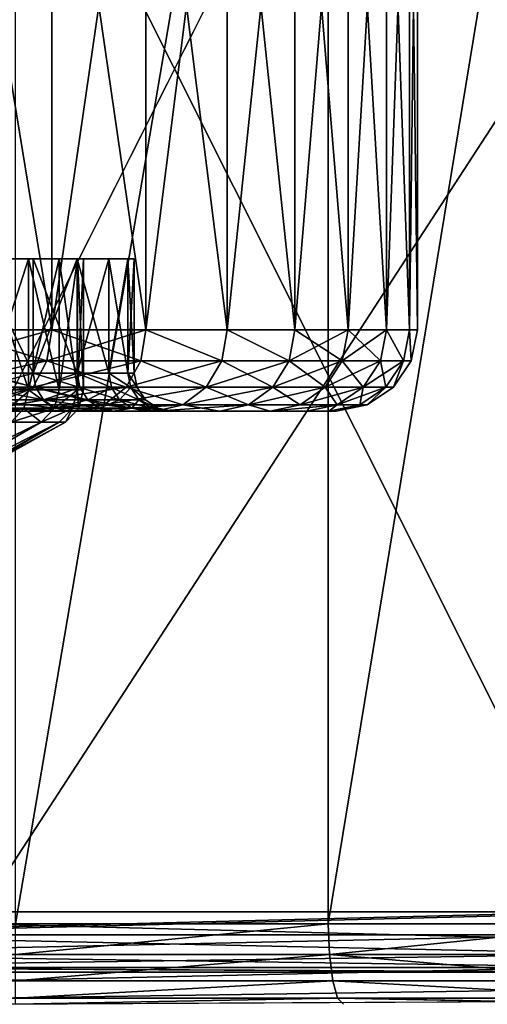
# Model space of a CAD drawing. Units: inches. Extents: x -19.3 to 16.7, y -19.4 to 17.1.
# Drawn here: x -11.2 to -10.5, y -17.2 to -15.6 of the extents above; entities that cross this region are included whole.
import ezdxf

# ---------------------------------------------------------------- set-up
doc = ezdxf.new("R2010")
doc.units = ezdxf.units.IN
doc.header["$MEASUREMENT"] = 0
for name, color, linetype in [('SEAT-ARM', 5, 'Continuous'), ('SEAT-ARMCAP', 5, 'Continuous'), ('SEAT-CASTERINNER', 5, 'Continuous'), ('SEAT-CASTEROUTER', 5, 'Continuous')]:
    doc.layers.add(name, color=color, linetype=linetype)

msp = doc.modelspace()

# ---------------------------------------------------------------- linework, layer by layer
at = {"layer": 'SEAT-ARM'}
for points in [[(-9.4238, -14.1812, 22.7937), (-11.2771, -14.1812, 22.1678), (-11.2771, -17.0312, 22.1678)], [(-11.2771, -17.0312, 22.1678), (-9.4238, -17.0312, 22.7937), (-9.4238, -14.1812, 22.7937)], [(-11.2116, -17.0312, 6.5433), (-11.2116, -14.1812, 6.5433), (-10.7263, -14.1812, 6.4969)], [(-10.7263, -14.1812, 6.4969), (-10.7263, -17.0312, 6.4969), (-11.2116, -17.0312, 6.5433)], [(-10.2586, -14.1812, 6.3595), (-10.7263, -17.0312, 6.4969), (-10.7263, -14.1812, 6.4969)], [(-10.2586, -14.1812, 6.3595), (-10.2586, -17.0312, 6.3595), (-10.7263, -17.0312, 6.4969)], [(-9.4211, -17.079, 22.7846), (-11.2771, -17.0312, 22.1678), (-11.2738, -17.079, 22.1589)], [(-11.2771, -17.0312, 22.1678), (-9.4211, -17.079, 22.7846), (-9.4238, -17.0312, 22.7937)], [(-11.2116, -17.079, 6.5528), (-10.7263, -17.0312, 6.4969), (-10.7245, -17.079, 6.5063)], [(-10.7263, -17.0312, 6.4969), (-11.2116, -17.079, 6.5528), (-11.2116, -17.0312, 6.5433)], [(-10.7245, -17.079, 6.5063), (-10.7263, -17.0312, 6.4969), (-10.2586, -17.0312, 6.3595)], [(-10.2551, -17.079, 6.3683), (-10.7245, -17.079, 6.5063), (-10.2586, -17.0312, 6.3595)], [(-11.2642, -17.1196, 22.1336), (-9.4211, -17.079, 22.7846), (-11.2738, -17.079, 22.1589)], [(-9.4134, -17.1196, 22.7587), (-9.4211, -17.079, 22.7846), (-11.2642, -17.1196, 22.1336)], [(-10.7245, -17.079, 6.5063), (-11.2116, -17.1196, 6.5799), (-11.2116, -17.079, 6.5528)], [(-10.7194, -17.1196, 6.5329), (-11.2116, -17.1196, 6.5799), (-10.7245, -17.079, 6.5063)], [(-10.7245, -17.079, 6.5063), (-10.245, -17.1196, 6.3935), (-10.7194, -17.1196, 6.5329)], [(-10.7245, -17.079, 6.5063), (-10.2551, -17.079, 6.3683), (-10.245, -17.1196, 6.3935)], [(-11.2498, -17.1467, 22.0956), (-9.4134, -17.1196, 22.7587), (-11.2642, -17.1196, 22.1336)], [(-9.4018, -17.1467, 22.7198), (-9.4134, -17.1196, 22.7587), (-11.2498, -17.1467, 22.0956)], [(-11.2116, -17.1196, 6.5799), (-10.7194, -17.1196, 6.5329), (-11.2116, -17.1467, 6.6205)], [(-10.7194, -17.1196, 6.5329), (-10.7117, -17.1467, 6.5727), (-11.2116, -17.1467, 6.6205)], [(-10.245, -17.1196, 6.3935), (-10.2299, -17.1467, 6.4311), (-10.7194, -17.1196, 6.5329)], [(-10.2299, -17.1467, 6.4311), (-10.7117, -17.1467, 6.5727), (-10.7194, -17.1196, 6.5329)], [(-11.2498, -17.1467, 22.0956), (-11.2329, -17.1562, 22.0509), (-9.4018, -17.1467, 22.7198)], [(-11.2116, -17.1467, 6.6205), (-10.7117, -17.1467, 6.5727), (-11.2116, -17.1562, 6.6683)], [(-10.7117, -17.1467, 6.5727), (-10.2299, -17.1467, 6.4311), (-10.2121, -17.1562, 6.4755)]]:
    msp.add_3dface(points, dxfattribs=at)
for points, invisible_edges in [([(-9.4018, -17.1467, 22.7198), (-11.2329, -17.1562, 22.0509), (-9.3881, -17.1562, 22.6739)], 2), ([(-10.7117, -17.1467, 6.5727), (-10.7026, -17.1562, 6.6197), (-11.2116, -17.1562, 6.6683)], 2), ([(-10.7117, -17.1467, 6.5727), (-10.2121, -17.1562, 6.4755), (-10.7026, -17.1562, 6.6197)], 2), ([(-14.7633, -17.1562, 20.4134), (-16.4305, -17.1562, 19.4076), (-10.7026, -17.1562, 6.6197)], 15), ([(-10.7026, -17.1562, 6.6197), (-16.4305, -17.1562, 19.4076), (-11.2116, -17.1562, 6.6683)], 15), ([(-10.7026, -17.1562, 6.6197), (-13.0277, -17.1562, 21.2961), (-14.7633, -17.1562, 20.4134)], 15), ([(-13.0277, -17.1562, 21.2961), (-10.2121, -17.1562, 6.4755), (-11.2329, -17.1562, 22.0509)], 15), ([(-10.2121, -17.1562, 6.4755), (-13.0277, -17.1562, 21.2961), (-10.7026, -17.1562, 6.6197)], 15), ([(-10.2121, -17.1562, 6.4755), (-9.3881, -17.1562, 22.6739), (-11.2329, -17.1562, 22.0509)], 15)]:
    msp.add_3dface(points, dxfattribs=dict(at, invisible_edges=invisible_edges))
at = {"layer": 'SEAT-ARMCAP'}
for points in [[(-11.7192, -14.1999, 23.1409), (-10.3092, -17.0124, 23.6416), (-10.3092, -14.1999, 23.6416)], [(-11.7192, -17.0124, 23.1409), (-10.3092, -17.0124, 23.6416), (-11.7192, -14.1999, 23.1409)], [(-10.2084, -14.1999, 22.4894), (-10.2084, -17.0124, 22.4894), (-11.6232, -17.0124, 21.9712)], [(-10.3092, -17.0124, 23.6416), (-11.7192, -17.0124, 23.1409), (-11.7166, -17.0483, 23.1342)], [(-11.7166, -17.0483, 23.1342), (-10.307, -17.0483, 23.6348), (-10.3092, -17.0124, 23.6416)], [(-11.6258, -17.0483, 21.9778), (-11.6232, -17.0124, 21.9712), (-10.2084, -17.0124, 22.4894)], [(-11.6258, -17.0483, 21.9778), (-10.2084, -17.0124, 22.4894), (-10.2107, -17.0483, 22.4962)], [(-11.7094, -17.0787, 23.1152), (-10.307, -17.0483, 23.6348), (-11.7166, -17.0483, 23.1342)], [(-11.7094, -17.0787, 23.1152), (-10.3007, -17.0787, 23.6155), (-10.307, -17.0483, 23.6348)], [(-10.2172, -17.0787, 22.5154), (-11.6333, -17.0787, 21.9967), (-11.6258, -17.0483, 21.9778)], [(-10.2172, -17.0787, 22.5154), (-11.6258, -17.0483, 21.9778), (-10.2107, -17.0483, 22.4962)], [(-10.3007, -17.0787, 23.6155), (-11.7094, -17.0787, 23.1152), (-11.6985, -17.099, 23.0868)], [(-10.3007, -17.0787, 23.6155), (-11.6985, -17.099, 23.0868), (-10.2912, -17.099, 23.5866)], [(-11.6333, -17.0787, 21.9967), (-10.227, -17.099, 22.5442), (-11.6445, -17.099, 22.025)], [(-11.6333, -17.0787, 21.9967), (-10.2172, -17.0787, 22.5154), (-10.227, -17.099, 22.5442)], [(-11.6985, -17.099, 23.0868), (-10.28, -17.1062, 23.5525), (-10.2912, -17.099, 23.5866)], [(-11.6445, -17.099, 22.025), (-10.227, -17.099, 22.5442), (-10.2385, -17.1062, 22.5782)]]:
    msp.add_3dface(points, dxfattribs=at)
for points, invisible_edges in [([(-10.2084, -14.1999, 22.4894), (-11.6232, -17.0124, 21.9712), (-11.6232, -14.1999, 21.9712)], 2), ([(-11.6985, -17.099, 23.0868), (-11.6857, -17.1062, 23.0533), (-10.28, -17.1062, 23.5525)], 2), ([(-10.2385, -17.1062, 22.5782), (-11.6577, -17.1062, 22.0584), (-11.6445, -17.099, 22.025)], 1), ([(-10.2385, -17.1062, 22.5782), (-13.0658, -17.1062, 22.4871), (-11.6577, -17.1062, 22.0584)], 12), ([(-11.6857, -17.1062, 23.0533), (-13.0658, -17.1062, 22.4871), (-10.2385, -17.1062, 22.5782)], 1), ([(-8.795, -17.1062, 23.0262), (-10.28, -17.1062, 23.5525), (-11.6857, -17.1062, 23.0533)], 2), ([(-8.795, -17.1062, 23.0262), (-11.6857, -17.1062, 23.0533), (-10.2385, -17.1062, 22.5782)], 12)]:
    msp.add_3dface(points, dxfattribs=dict(at, invisible_edges=invisible_edges))
at = {"layer": 'SEAT-CASTERINNER'}
for points, invisible_edges in [([(-11.1842, -15.9991, 1.7114), (-11.2569, -15.9991, 1.7416), (-11.2706, -15.9991, 1.5286)], 3), ([(-11.1842, -15.9991, 3.2886), (-11.2706, -15.9991, 3.4714), (-11.2569, -15.9991, 3.2584)], 14), ([(-11.2569, -15.9991, 1.7416), (-11.1842, -15.9991, 1.7114), (-11.1914, -15.9991, 1.9247)], 3), ([(-11.2569, -15.9991, 3.2584), (-11.1914, -15.9991, 3.0753), (-11.1842, -15.9991, 3.2886)], 14), ([(-11.1161, -15.9991, 3.0982), (-11.1842, -15.9991, 3.2886), (-11.1914, -15.9991, 3.0753)], 14), ([(-11.1161, -15.9991, 1.9018), (-11.1914, -15.9991, 1.9247), (-11.1842, -15.9991, 1.7114)], 3), ([(-11.1161, -15.9991, 1.9018), (-11.1441, -15.9991, 2.1134), (-11.1914, -15.9991, 1.9247)], 13), ([(-11.1161, -15.9991, 3.0982), (-11.1914, -15.9991, 3.0753), (-11.1441, -15.9991, 2.8866)], 13), ([(-11.0669, -15.9991, 2.902), (-11.1441, -15.9991, 2.8866), (-11.1156, -15.9991, 2.6943)], 13), ([(-11.0669, -15.9991, 2.098), (-11.1441, -15.9991, 2.1134), (-11.1161, -15.9991, 1.9018)], 3), ([(-11.1156, -15.9991, 2.3057), (-11.1441, -15.9991, 2.1134), (-11.0669, -15.9991, 2.098)], 14), ([(-11.0669, -15.9991, 2.902), (-11.1161, -15.9991, 3.0982), (-11.1441, -15.9991, 2.8866)], 14), ([(-11.0372, -15.9991, 2.298), (-11.1061, -15.9991, 2.5), (-11.1156, -15.9991, 2.3057)], 13), ([(-11.1156, -15.9991, 2.6943), (-11.0372, -15.9991, 2.702), (-11.0669, -15.9991, 2.902)], 13), ([(-11.0372, -15.9991, 2.702), (-11.1156, -15.9991, 2.6943), (-11.1061, -15.9991, 2.5)], 13), ([(-11.1156, -15.9991, 2.3057), (-11.0669, -15.9991, 2.098), (-11.0372, -15.9991, 2.298)], 13), ([(-11.0273, -15.9991, 2.5), (-11.1061, -15.9991, 2.5), (-11.0372, -15.9991, 2.298)], 3), ([(-11.0273, -15.9991, 2.5), (-11.0372, -15.9991, 2.702), (-11.1061, -15.9991, 2.5)], 14)]:
    msp.add_3dface(points, dxfattribs=dict(at, invisible_edges=invisible_edges))
for points in [[(-11.1914, -15.9991, 1.9247), (-11.1914, -16.2025, 1.9247), (-11.2569, -15.9991, 1.7416)], [(-11.1914, -16.2025, 1.9247), (-11.2569, -16.2025, 1.7416), (-11.2569, -15.9991, 1.7416)], [(-11.2569, -16.2025, 3.2584), (-11.1914, -16.2025, 3.0753), (-11.1914, -15.9991, 3.0753)], [(-11.2569, -15.9991, 3.2584), (-11.2569, -16.2025, 3.2584), (-11.1914, -15.9991, 3.0753)], [(-11.1914, -16.2025, 3.0753), (-11.1441, -16.2025, 2.8866), (-11.1441, -15.9991, 2.8866)], [(-11.1441, -16.2025, 2.1134), (-11.1914, -16.2025, 1.9247), (-11.1914, -15.9991, 1.9247)], [(-11.1441, -16.2025, 2.1134), (-11.1914, -15.9991, 1.9247), (-11.1441, -15.9991, 2.1134)], [(-11.1914, -16.2025, 3.0753), (-11.1441, -15.9991, 2.8866), (-11.1914, -15.9991, 3.0753)], [(-11.1441, -15.9991, 2.8866), (-11.1441, -16.2025, 2.8866), (-11.1156, -15.9991, 2.6943)], [(-11.1156, -16.2025, 2.3057), (-11.1441, -16.2025, 2.1134), (-11.1441, -15.9991, 2.1134)], [(-11.1441, -16.2025, 2.8866), (-11.1156, -16.2025, 2.6943), (-11.1156, -15.9991, 2.6943)], [(-11.1156, -15.9991, 2.3057), (-11.1156, -16.2025, 2.3057), (-11.1441, -15.9991, 2.1134)], [(-11.1061, -15.9991, 2.5), (-11.1156, -16.2025, 2.6943), (-11.1061, -16.2025, 2.5)], [(-11.1061, -16.2025, 2.5), (-11.1156, -15.9991, 2.3057), (-11.1061, -15.9991, 2.5)], [(-11.1061, -16.2025, 2.5), (-11.1156, -16.2025, 2.3057), (-11.1156, -15.9991, 2.3057)], [(-11.1156, -15.9991, 2.6943), (-11.1156, -16.2025, 2.6943), (-11.1061, -15.9991, 2.5)], [(-11.2639, -16.2313, 1.7444), (-11.2569, -16.2025, 1.7416), (-11.1914, -16.2025, 1.9247)], [(-11.2639, -16.2313, 1.7444), (-11.1914, -16.2025, 1.9247), (-11.1986, -16.2313, 1.9269)], [(-11.1914, -16.2025, 3.0753), (-11.2569, -16.2025, 3.2584), (-11.2639, -16.2313, 3.2556)], [(-11.1986, -16.2313, 3.0731), (-11.1914, -16.2025, 3.0753), (-11.2639, -16.2313, 3.2556)], [(-11.1515, -16.2313, 2.1148), (-11.1986, -16.2313, 1.9269), (-11.1914, -16.2025, 1.9247)], [(-11.1515, -16.2313, 2.8852), (-11.1914, -16.2025, 3.0753), (-11.1986, -16.2313, 3.0731)], [(-11.1441, -16.2025, 2.8866), (-11.1914, -16.2025, 3.0753), (-11.1515, -16.2313, 2.8852)], [(-11.1515, -16.2313, 2.1148), (-11.1914, -16.2025, 1.9247), (-11.1441, -16.2025, 2.1134)], [(-11.1156, -16.2025, 2.6943), (-11.1515, -16.2313, 2.8852), (-11.1231, -16.2313, 2.6935)], [(-11.1231, -16.2313, 2.3065), (-11.1515, -16.2313, 2.1148), (-11.1156, -16.2025, 2.3057)], [(-11.1156, -16.2025, 2.6943), (-11.1441, -16.2025, 2.8866), (-11.1515, -16.2313, 2.8852)], [(-11.1515, -16.2313, 2.1148), (-11.1441, -16.2025, 2.1134), (-11.1156, -16.2025, 2.3057)], [(-11.1156, -16.2025, 2.6943), (-11.1231, -16.2313, 2.6935), (-11.1136, -16.2313, 2.5)], [(-11.1136, -16.2313, 2.5), (-11.1231, -16.2313, 2.3065), (-11.1156, -16.2025, 2.3057)], [(-11.1061, -16.2025, 2.5), (-11.1156, -16.2025, 2.6943), (-11.1136, -16.2313, 2.5)], [(-11.1136, -16.2313, 2.5), (-11.1156, -16.2025, 2.3057), (-11.1061, -16.2025, 2.5)], [(-11.1986, -16.2313, 3.0731), (-11.2639, -16.2313, 3.2556), (-11.2183, -16.2528, 3.0671)], [(-11.2639, -16.2313, 1.7444), (-11.1986, -16.2313, 1.9269), (-11.2183, -16.2528, 1.9329)], [(-11.1515, -16.2313, 2.8852), (-11.2183, -16.2528, 3.0671), (-11.1718, -16.2528, 2.8812)], [(-11.1515, -16.2313, 2.8852), (-11.1986, -16.2313, 3.0731), (-11.2183, -16.2528, 3.0671)], [(-11.1718, -16.2528, 2.1188), (-11.2183, -16.2528, 1.9329), (-11.1986, -16.2313, 1.9269)], [(-11.1986, -16.2313, 1.9269), (-11.1515, -16.2313, 2.1148), (-11.1718, -16.2528, 2.1188)], [(-11.1515, -16.2313, 2.1148), (-11.1231, -16.2313, 2.3065), (-11.1718, -16.2528, 2.1188)], [(-11.1231, -16.2313, 2.6935), (-11.1515, -16.2313, 2.8852), (-11.1718, -16.2528, 2.8812)], [(-11.1718, -16.2528, 2.1188), (-11.1231, -16.2313, 2.3065), (-11.1436, -16.2528, 2.3085)], [(-11.1231, -16.2313, 2.6935), (-11.1718, -16.2528, 2.8812), (-11.1436, -16.2528, 2.6915)], [(-11.1231, -16.2313, 2.3065), (-11.1342, -16.2528, 2.5), (-11.1436, -16.2528, 2.3085)], [(-11.1231, -16.2313, 2.6935), (-11.1436, -16.2528, 2.6915), (-11.1342, -16.2528, 2.5)], [(-11.1136, -16.2313, 2.5), (-11.1231, -16.2313, 2.6935), (-11.1342, -16.2528, 2.5)], [(-11.1136, -16.2313, 2.5), (-11.1342, -16.2528, 2.5), (-11.1231, -16.2313, 2.3065)], [(-11.2183, -16.2528, 3.0671), (-11.4231, -16.3751, 2.9821), (-11.1718, -16.2528, 2.8812)], [(-11.4231, -16.3751, 2.9821), (-11.3843, -16.3751, 2.8191), (-11.1718, -16.2528, 2.8812)], [(-11.1718, -16.2528, 2.1188), (-11.4226, -16.3751, 2.0195), (-11.2183, -16.2528, 1.9329)], [(-11.4226, -16.3751, 2.0195), (-11.1718, -16.2528, 2.1188), (-11.384, -16.3751, 2.1826)], [(-11.1436, -16.2528, 2.6915), (-11.1718, -16.2528, 2.8812), (-11.3843, -16.3751, 2.8191)], [(-11.3843, -16.3751, 2.8191), (-11.3618, -16.3751, 2.6577), (-11.1436, -16.2528, 2.6915)], [(-11.1718, -16.2528, 2.1188), (-11.1436, -16.2528, 2.3085), (-11.384, -16.3751, 2.1826)], [(-11.3617, -16.3751, 2.3441), (-11.384, -16.3751, 2.1826), (-11.1436, -16.2528, 2.3085)], [(-11.1342, -16.2528, 2.5), (-11.1436, -16.2528, 2.6915), (-11.3618, -16.3751, 2.6577)], [(-11.3618, -16.3751, 2.6577), (-11.356, -16.3758, 2.5), (-11.1342, -16.2528, 2.5)], [(-11.1436, -16.2528, 2.3085), (-11.356, -16.3758, 2.5), (-11.3617, -16.3751, 2.3441)], [(-11.356, -16.3758, 2.5), (-11.1436, -16.2528, 2.3085), (-11.1342, -16.2528, 2.5)]]:
    msp.add_3dface(points, dxfattribs=at)
at = {"layer": 'SEAT-CASTEROUTER'}
for points in [[(-11.1554, -15.103, 0.914), (-11.1554, -16.1093, 0.914), (-11.3202, -15.103, 0.7322)], [(-11.3202, -16.1093, 4.2678), (-11.1554, -16.1093, 4.086), (-11.1554, -15.103, 4.086)], [(-11.1554, -16.1093, 0.914), (-11.3202, -16.1093, 0.7322), (-11.3202, -15.103, 0.7322)], [(-11.3202, -15.103, 4.2678), (-11.3202, -16.1093, 4.2678), (-11.1554, -15.103, 4.086)], [(-11.1554, -16.1093, 4.086), (-11.0093, -16.1093, 3.8889), (-11.0093, -15.103, 3.8889)], [(-11.1554, -15.103, 4.086), (-11.1554, -16.1093, 4.086), (-11.0093, -15.103, 3.8889)], [(-11.0093, -16.1093, 1.1111), (-11.1554, -16.1093, 0.914), (-11.1554, -15.103, 0.914)], [(-11.0093, -15.103, 1.1111), (-11.0093, -16.1093, 1.1111), (-11.1554, -15.103, 0.914)], [(-10.8831, -16.1093, 1.3215), (-11.0093, -16.1093, 1.1111), (-11.0093, -15.103, 1.1111)], [(-10.8831, -15.103, 1.3215), (-10.8831, -16.1093, 1.3215), (-11.0093, -15.103, 1.1111)], [(-10.8831, -15.103, 3.6785), (-11.0093, -15.103, 3.8889), (-11.0093, -16.1093, 3.8889)], [(-11.0093, -16.1093, 3.8889), (-10.8831, -16.1093, 3.6785), (-10.8831, -15.103, 3.6785)], [(-10.8831, -16.1093, 3.6785), (-10.7783, -15.103, 3.4567), (-10.8831, -15.103, 3.6785)], [(-10.8831, -16.1093, 3.6785), (-10.7783, -16.1093, 3.4567), (-10.7783, -15.103, 3.4567)], [(-10.7783, -16.1093, 1.5433), (-10.8831, -16.1093, 1.3215), (-10.8831, -15.103, 1.3215)], [(-10.7783, -16.1093, 1.5433), (-10.8831, -15.103, 1.3215), (-10.7783, -15.103, 1.5433)], [(-10.6956, -16.1093, 1.7743), (-10.7783, -16.1093, 1.5433), (-10.7783, -15.103, 1.5433)], [(-10.6956, -15.103, 1.7743), (-10.6956, -16.1093, 1.7743), (-10.7783, -15.103, 1.5433)], [(-10.7783, -16.1093, 3.4567), (-10.6956, -16.1093, 3.2257), (-10.6956, -15.103, 3.2257)], [(-10.7783, -15.103, 3.4567), (-10.7783, -16.1093, 3.4567), (-10.6956, -15.103, 3.2257)], [(-10.636, -16.1093, 2.0123), (-10.6956, -15.103, 1.7743), (-10.636, -15.103, 2.0123)], [(-10.6956, -16.1093, 3.2257), (-10.636, -15.103, 2.9877), (-10.6956, -15.103, 3.2257)], [(-10.6956, -16.1093, 3.2257), (-10.636, -16.1093, 2.9877), (-10.636, -15.103, 2.9877)], [(-10.636, -16.1093, 2.0123), (-10.6956, -16.1093, 1.7743), (-10.6956, -15.103, 1.7743)], [(-10.6, -15.103, 2.255), (-10.6, -16.1093, 2.255), (-10.636, -15.103, 2.0123)], [(-10.636, -16.1093, 2.9877), (-10.6, -16.1093, 2.745), (-10.6, -15.103, 2.745)], [(-10.636, -15.103, 2.9877), (-10.636, -16.1093, 2.9877), (-10.6, -15.103, 2.745)], [(-10.6, -16.1093, 2.255), (-10.636, -16.1093, 2.0123), (-10.636, -15.103, 2.0123)], [(-10.588, -16.1093, 2.5), (-10.6, -16.1093, 2.255), (-10.6, -15.103, 2.255)], [(-10.6, -15.103, 2.745), (-10.6, -16.1093, 2.745), (-10.588, -15.103, 2.5)], [(-10.588, -16.1093, 2.5), (-10.6, -15.103, 2.255), (-10.588, -15.103, 2.5)], [(-10.588, -15.103, 2.5), (-10.6, -16.1093, 2.745), (-10.588, -16.1093, 2.5)], [(-11.2706, -15.9991, 1.5286), (-11.2706, -16.1763, 1.5286), (-11.1842, -16.1763, 1.7114)], [(-11.1842, -15.9991, 1.7114), (-11.2706, -15.9991, 1.5286), (-11.1842, -16.1763, 1.7114)], [(-11.2706, -15.9991, 3.4714), (-11.1842, -16.1763, 3.2886), (-11.2706, -16.1763, 3.4714)], [(-11.1842, -15.9991, 3.2886), (-11.1842, -16.1763, 3.2886), (-11.2706, -15.9991, 3.4714)], [(-11.1842, -16.1763, 3.2886), (-11.1842, -15.9991, 3.2886), (-11.1161, -15.9991, 3.0982)], [(-11.1161, -15.9991, 3.0982), (-11.1161, -16.1763, 3.0982), (-11.1842, -16.1763, 3.2886)], [(-11.1842, -15.9991, 1.7114), (-11.1842, -16.1763, 1.7114), (-11.1161, -16.1763, 1.9018)], [(-11.1842, -15.9991, 1.7114), (-11.1161, -16.1763, 1.9018), (-11.1161, -15.9991, 1.9018)], [(-11.0669, -15.9991, 2.902), (-11.0669, -16.1763, 2.902), (-11.1161, -16.1763, 3.0982)], [(-11.1161, -15.9991, 1.9018), (-11.1161, -16.1763, 1.9018), (-11.0669, -16.1763, 2.098)], [(-11.0669, -15.9991, 2.098), (-11.1161, -15.9991, 1.9018), (-11.0669, -16.1763, 2.098)], [(-11.0669, -15.9991, 2.902), (-11.1161, -16.1763, 3.0982), (-11.1161, -15.9991, 3.0982)], [(-11.0669, -15.9991, 2.902), (-11.0372, -16.1763, 2.702), (-11.0669, -16.1763, 2.902)], [(-11.0372, -16.1763, 2.702), (-11.0669, -15.9991, 2.902), (-11.0372, -15.9991, 2.702)], [(-11.0372, -15.9991, 2.298), (-11.0669, -16.1763, 2.098), (-11.0372, -16.1763, 2.298)], [(-11.0669, -15.9991, 2.098), (-11.0669, -16.1763, 2.098), (-11.0372, -15.9991, 2.298)], [(-11.0273, -15.9991, 2.5), (-11.0372, -16.1763, 2.298), (-11.0273, -16.1763, 2.5)], [(-11.0273, -15.9991, 2.5), (-11.0372, -15.9991, 2.298), (-11.0372, -16.1763, 2.298)], [(-11.0372, -15.9991, 2.702), (-11.0273, -16.1763, 2.5), (-11.0372, -16.1763, 2.702)], [(-11.0273, -16.1763, 2.5), (-11.0372, -15.9991, 2.702), (-11.0273, -15.9991, 2.5)], [(-11.1554, -16.1093, 4.086), (-11.327, -16.1575, 4.261), (-11.1628, -16.1575, 4.0799)], [(-11.3202, -16.1093, 4.2678), (-11.327, -16.1575, 4.261), (-11.1554, -16.1093, 4.086)], [(-11.3202, -16.1093, 0.7322), (-11.1628, -16.1575, 0.9201), (-11.327, -16.1575, 0.739)], [(-11.3202, -16.1093, 0.7322), (-11.1554, -16.1093, 0.914), (-11.1628, -16.1575, 0.9201)], [(-11.1628, -16.1575, 4.0799), (-11.0173, -16.1575, 3.8836), (-11.0093, -16.1093, 3.8889)], [(-11.0093, -16.1093, 3.8889), (-11.1554, -16.1093, 4.086), (-11.1628, -16.1575, 4.0799)], [(-11.1628, -16.1575, 0.9201), (-11.1554, -16.1093, 0.914), (-11.0173, -16.1575, 1.1164)], [(-11.0093, -16.1093, 1.1111), (-11.0173, -16.1575, 1.1164), (-11.1554, -16.1093, 0.914)], [(-11.0093, -16.1093, 1.1111), (-10.8916, -16.1575, 1.326), (-11.0173, -16.1575, 1.1164)], [(-11.0093, -16.1093, 3.8889), (-11.0173, -16.1575, 3.8836), (-10.8916, -16.1575, 3.674)], [(-11.0093, -16.1093, 1.1111), (-10.8831, -16.1093, 1.3215), (-10.8916, -16.1575, 1.326)], [(-10.8831, -16.1093, 3.6785), (-11.0093, -16.1093, 3.8889), (-10.8916, -16.1575, 3.674)], [(-10.8831, -16.1093, 1.3215), (-10.7871, -16.1575, 1.547), (-10.8916, -16.1575, 1.326)], [(-10.8831, -16.1093, 3.6785), (-10.8916, -16.1575, 3.674), (-10.7871, -16.1575, 3.453)], [(-10.7783, -16.1093, 1.5433), (-10.7871, -16.1575, 1.547), (-10.8831, -16.1093, 1.3215)], [(-10.8831, -16.1093, 3.6785), (-10.7871, -16.1575, 3.453), (-10.7783, -16.1093, 3.4567)], [(-10.6956, -16.1093, 3.2257), (-10.7871, -16.1575, 3.453), (-10.7048, -16.1575, 3.2229)], [(-10.7783, -16.1093, 1.5433), (-10.7048, -16.1575, 1.7771), (-10.7871, -16.1575, 1.547)], [(-10.6956, -16.1093, 3.2257), (-10.7783, -16.1093, 3.4567), (-10.7871, -16.1575, 3.453)], [(-10.7783, -16.1093, 1.5433), (-10.6956, -16.1093, 1.7743), (-10.7048, -16.1575, 1.7771)], [(-10.6956, -16.1093, 3.2257), (-10.7048, -16.1575, 3.2229), (-10.636, -16.1093, 2.9877)], [(-10.6956, -16.1093, 1.7743), (-10.6454, -16.1575, 2.0141), (-10.7048, -16.1575, 1.7771)], [(-10.7048, -16.1575, 3.2229), (-10.6454, -16.1575, 2.9859), (-10.636, -16.1093, 2.9877)], [(-10.636, -16.1093, 2.0123), (-10.6454, -16.1575, 2.0141), (-10.6956, -16.1093, 1.7743)], [(-10.636, -16.1093, 2.9877), (-10.6454, -16.1575, 2.9859), (-10.6095, -16.1575, 2.7441)], [(-10.6454, -16.1575, 2.0141), (-10.636, -16.1093, 2.0123), (-10.6095, -16.1575, 2.2559)], [(-10.6, -16.1093, 2.745), (-10.636, -16.1093, 2.9877), (-10.6095, -16.1575, 2.7441)], [(-10.636, -16.1093, 2.0123), (-10.6, -16.1093, 2.255), (-10.6095, -16.1575, 2.2559)], [(-10.6, -16.1093, 2.745), (-10.6095, -16.1575, 2.7441), (-10.5975, -16.1575, 2.5)], [(-10.6, -16.1093, 2.255), (-10.5975, -16.1575, 2.5), (-10.6095, -16.1575, 2.2559)], [(-10.588, -16.1093, 2.5), (-10.5975, -16.1575, 2.5), (-10.6, -16.1093, 2.255)], [(-10.588, -16.1093, 2.5), (-10.6, -16.1093, 2.745), (-10.5975, -16.1575, 2.5)], [(-11.327, -16.1575, 4.261), (-11.3463, -16.1984, 4.2417), (-11.1628, -16.1575, 4.0799)], [(-11.1628, -16.1575, 4.0799), (-11.3463, -16.1984, 4.2417), (-11.184, -16.1984, 4.0626)], [(-11.3463, -16.1984, 0.7583), (-11.327, -16.1575, 0.739), (-11.184, -16.1984, 0.9374)], [(-11.327, -16.1575, 0.739), (-11.1628, -16.1575, 0.9201), (-11.184, -16.1984, 0.9374)], [(-11.04, -16.1984, 3.8684), (-11.0173, -16.1575, 3.8836), (-11.184, -16.1984, 4.0626)], [(-11.0173, -16.1575, 3.8836), (-11.1628, -16.1575, 4.0799), (-11.184, -16.1984, 4.0626)], [(-11.1628, -16.1575, 0.9201), (-11.04, -16.1984, 1.1316), (-11.184, -16.1984, 0.9374)], [(-11.04, -16.1984, 1.1316), (-11.1628, -16.1575, 0.9201), (-11.0173, -16.1575, 1.1164)], [(-11.0173, -16.1575, 1.1164), (-10.9157, -16.1984, 1.3389), (-11.04, -16.1984, 1.1316)], [(-11.04, -16.1984, 3.8684), (-10.8916, -16.1575, 3.674), (-11.0173, -16.1575, 3.8836)], [(-11.04, -16.1984, 3.8684), (-10.9157, -16.1984, 3.6611), (-10.8916, -16.1575, 3.674)], [(-10.8916, -16.1575, 1.326), (-10.9157, -16.1984, 1.3389), (-11.0173, -16.1575, 1.1164)], [(-10.9157, -16.1984, 3.6611), (-10.8123, -16.1984, 3.4426), (-10.7871, -16.1575, 3.453)], [(-10.8916, -16.1575, 3.674), (-10.9157, -16.1984, 3.6611), (-10.7871, -16.1575, 3.453)], [(-10.8916, -16.1575, 1.326), (-10.8123, -16.1984, 1.5574), (-10.9157, -16.1984, 1.3389)], [(-10.7871, -16.1575, 1.547), (-10.8123, -16.1984, 1.5574), (-10.8916, -16.1575, 1.326)], [(-10.7871, -16.1575, 1.547), (-10.7309, -16.1984, 1.785), (-10.8123, -16.1984, 1.5574)], [(-10.7871, -16.1575, 3.453), (-10.8123, -16.1984, 3.4426), (-10.7048, -16.1575, 3.2229)], [(-10.7309, -16.1984, 3.215), (-10.7048, -16.1575, 3.2229), (-10.8123, -16.1984, 3.4426)], [(-10.7309, -16.1984, 1.785), (-10.7871, -16.1575, 1.547), (-10.7048, -16.1575, 1.7771)], [(-10.6454, -16.1575, 2.9859), (-10.7048, -16.1575, 3.2229), (-10.7309, -16.1984, 3.215)], [(-10.6722, -16.1984, 2.9805), (-10.6454, -16.1575, 2.9859), (-10.7309, -16.1984, 3.215)], [(-10.7048, -16.1575, 1.7771), (-10.6722, -16.1984, 2.0195), (-10.7309, -16.1984, 1.785)], [(-10.6454, -16.1575, 2.0141), (-10.6722, -16.1984, 2.0195), (-10.7048, -16.1575, 1.7771)], [(-10.6095, -16.1575, 2.7441), (-10.6454, -16.1575, 2.9859), (-10.6722, -16.1984, 2.9805)], [(-10.6722, -16.1984, 2.0195), (-10.6454, -16.1575, 2.0141), (-10.6367, -16.1984, 2.2586)], [(-10.6095, -16.1575, 2.7441), (-10.6722, -16.1984, 2.9805), (-10.6367, -16.1984, 2.7414)], [(-10.6454, -16.1575, 2.0141), (-10.6095, -16.1575, 2.2559), (-10.6367, -16.1984, 2.2586)], [(-10.6249, -16.1984, 2.5), (-10.6367, -16.1984, 2.2586), (-10.6095, -16.1575, 2.2559)], [(-10.6095, -16.1575, 2.7441), (-10.6367, -16.1984, 2.7414), (-10.6249, -16.1984, 2.5)], [(-10.5975, -16.1575, 2.5), (-10.6095, -16.1575, 2.7441), (-10.6249, -16.1984, 2.5)], [(-10.6249, -16.1984, 2.5), (-10.6095, -16.1575, 2.2559), (-10.5975, -16.1575, 2.5)], [(-11.18, -16.1989, 3.2903), (-11.2706, -16.1763, 3.4714), (-11.1842, -16.1763, 3.2886)], [(-11.18, -16.1989, 3.2903), (-11.2667, -16.1989, 3.4735), (-11.2706, -16.1763, 3.4714)], [(-11.2667, -16.1989, 1.5265), (-11.1842, -16.1763, 1.7114), (-11.2706, -16.1763, 1.5286)], [(-11.18, -16.1989, 1.7097), (-11.1842, -16.1763, 1.7114), (-11.2667, -16.1989, 1.5265)], [(-11.1118, -16.1989, 3.0995), (-11.18, -16.1989, 3.2903), (-11.1842, -16.1763, 3.2886)], [(-11.1842, -16.1763, 1.7114), (-11.18, -16.1989, 1.7097), (-11.1161, -16.1763, 1.9018)], [(-11.1842, -16.1763, 3.2886), (-11.1161, -16.1763, 3.0982), (-11.1118, -16.1989, 3.0995)], [(-11.18, -16.1989, 1.7097), (-11.1118, -16.1989, 1.9005), (-11.1161, -16.1763, 1.9018)], [(-11.0669, -16.1763, 2.098), (-11.1161, -16.1763, 1.9018), (-11.0625, -16.1989, 2.0971)], [(-11.0625, -16.1989, 2.0971), (-11.1161, -16.1763, 1.9018), (-11.1118, -16.1989, 1.9005)], [(-11.1118, -16.1989, 3.0995), (-11.1161, -16.1763, 3.0982), (-11.0625, -16.1989, 2.9029)], [(-11.0625, -16.1989, 2.9029), (-11.1161, -16.1763, 3.0982), (-11.0669, -16.1763, 2.902)], [(-11.0328, -16.1989, 2.2976), (-11.0669, -16.1763, 2.098), (-11.0625, -16.1989, 2.0971)], [(-11.0669, -16.1763, 2.098), (-11.0328, -16.1989, 2.2976), (-11.0372, -16.1763, 2.298)], [(-11.0669, -16.1763, 2.902), (-11.0372, -16.1763, 2.702), (-11.0328, -16.1989, 2.7024)], [(-11.0328, -16.1989, 2.7024), (-11.0625, -16.1989, 2.9029), (-11.0669, -16.1763, 2.902)], [(-11.0228, -16.1989, 2.5), (-11.0372, -16.1763, 2.298), (-11.0328, -16.1989, 2.2976)], [(-11.0328, -16.1989, 2.7024), (-11.0372, -16.1763, 2.702), (-11.0228, -16.1989, 2.5)], [(-11.0228, -16.1989, 2.5), (-11.0273, -16.1763, 2.5), (-11.0372, -16.1763, 2.298)], [(-11.0372, -16.1763, 2.702), (-11.0273, -16.1763, 2.5), (-11.0228, -16.1989, 2.5)], [(-11.184, -16.1984, 4.0626), (-11.3463, -16.1984, 4.2417), (-11.3752, -16.2257, 4.2128)], [(-11.2155, -16.2257, 4.0366), (-11.184, -16.1984, 4.0626), (-11.3752, -16.2257, 4.2128)], [(-11.3463, -16.1984, 0.7583), (-11.184, -16.1984, 0.9374), (-11.2155, -16.2257, 0.9634)], [(-11.1682, -16.218, 3.2952), (-11.2667, -16.1989, 3.4735), (-11.18, -16.1989, 3.2903)], [(-11.18, -16.1989, 1.7097), (-11.2667, -16.1989, 1.5265), (-11.2554, -16.218, 1.5205)], [(-11.2554, -16.218, 3.4795), (-11.2667, -16.1989, 3.4735), (-11.1682, -16.218, 3.2952)], [(-11.18, -16.1989, 1.7097), (-11.2554, -16.218, 1.5205), (-11.1682, -16.218, 1.7048)], [(-11.04, -16.1984, 3.8684), (-11.184, -16.1984, 4.0626), (-11.2155, -16.2257, 4.0366)], [(-11.0739, -16.2257, 1.1543), (-11.2155, -16.2257, 0.9634), (-11.184, -16.1984, 0.9374)], [(-11.0739, -16.2257, 3.8457), (-11.04, -16.1984, 3.8684), (-11.2155, -16.2257, 4.0366)], [(-11.184, -16.1984, 0.9374), (-11.04, -16.1984, 1.1316), (-11.0739, -16.2257, 1.1543)], [(-11.0995, -16.218, 3.1032), (-11.18, -16.1989, 3.2903), (-11.1118, -16.1989, 3.0995)], [(-11.1118, -16.1989, 1.9005), (-11.18, -16.1989, 1.7097), (-11.1682, -16.218, 1.7048)], [(-11.1682, -16.218, 3.2952), (-11.18, -16.1989, 3.2903), (-11.0995, -16.218, 3.1032)], [(-11.1118, -16.1989, 1.9005), (-11.1682, -16.218, 1.7048), (-11.0995, -16.218, 1.8968)], [(-11.05, -16.218, 2.9054), (-11.0995, -16.218, 3.1032), (-11.1118, -16.1989, 3.0995)], [(-11.1118, -16.1989, 1.9005), (-11.0995, -16.218, 1.8968), (-11.0625, -16.1989, 2.0971)], [(-11.1118, -16.1989, 3.0995), (-11.0625, -16.1989, 2.9029), (-11.05, -16.218, 2.9054)], [(-11.0995, -16.218, 1.8968), (-11.05, -16.218, 2.0946), (-11.0625, -16.1989, 2.0971)], [(-11.0739, -16.2257, 3.8457), (-10.9157, -16.1984, 3.6611), (-11.04, -16.1984, 3.8684)], [(-10.9517, -16.2257, 1.3582), (-11.0739, -16.2257, 1.1543), (-11.04, -16.1984, 1.1316)], [(-11.0739, -16.2257, 3.8457), (-10.9517, -16.2257, 3.6418), (-10.9157, -16.1984, 3.6611)], [(-11.0625, -16.1989, 2.0971), (-11.05, -16.218, 2.0946), (-11.0328, -16.1989, 2.2976)], [(-11.02, -16.218, 2.7037), (-11.0625, -16.1989, 2.9029), (-11.0328, -16.1989, 2.7024)], [(-11.05, -16.218, 2.9054), (-11.0625, -16.1989, 2.9029), (-11.02, -16.218, 2.7037)], [(-11.0328, -16.1989, 2.2976), (-11.05, -16.218, 2.0946), (-11.02, -16.218, 2.2963)], [(-11.04, -16.1984, 1.1316), (-10.9157, -16.1984, 1.3389), (-10.9517, -16.2257, 1.3582)], [(-11.0228, -16.1989, 2.5), (-11.0328, -16.1989, 2.2976), (-11.01, -16.218, 2.5)], [(-11.02, -16.218, 2.7037), (-11.0328, -16.1989, 2.7024), (-11.01, -16.218, 2.5)], [(-11.01, -16.218, 2.5), (-11.0328, -16.1989, 2.7024), (-11.0228, -16.1989, 2.5)], [(-11.02, -16.218, 2.2963), (-11.01, -16.218, 2.5), (-11.0328, -16.1989, 2.2976)], [(-10.9517, -16.2257, 3.6418), (-10.8501, -16.2257, 3.4269), (-10.8123, -16.1984, 3.4426)], [(-10.8501, -16.2257, 1.5731), (-10.9517, -16.2257, 1.3582), (-10.9157, -16.1984, 1.3389)], [(-10.9517, -16.2257, 3.6418), (-10.8123, -16.1984, 3.4426), (-10.9157, -16.1984, 3.6611)], [(-10.8123, -16.1984, 1.5574), (-10.8501, -16.2257, 1.5731), (-10.9157, -16.1984, 1.3389)], [(-10.8501, -16.2257, 3.4269), (-10.7309, -16.1984, 3.215), (-10.8123, -16.1984, 3.4426)], [(-10.7309, -16.1984, 3.215), (-10.8501, -16.2257, 3.4269), (-10.77, -16.2257, 3.2031)], [(-10.77, -16.2257, 1.7969), (-10.8501, -16.2257, 1.5731), (-10.8123, -16.1984, 1.5574)], [(-10.8123, -16.1984, 1.5574), (-10.7309, -16.1984, 1.785), (-10.77, -16.2257, 1.7969)], [(-10.7123, -16.2257, 2.0274), (-10.77, -16.2257, 1.7969), (-10.7309, -16.1984, 1.785)], [(-10.7309, -16.1984, 3.215), (-10.77, -16.2257, 3.2031), (-10.6722, -16.1984, 2.9805)], [(-10.77, -16.2257, 3.2031), (-10.7123, -16.2257, 2.9726), (-10.6722, -16.1984, 2.9805)], [(-10.6722, -16.1984, 2.0195), (-10.7123, -16.2257, 2.0274), (-10.7309, -16.1984, 1.785)], [(-10.6367, -16.1984, 2.7414), (-10.6722, -16.1984, 2.9805), (-10.7123, -16.2257, 2.9726)], [(-10.6774, -16.2257, 2.2626), (-10.7123, -16.2257, 2.0274), (-10.6722, -16.1984, 2.0195)], [(-10.6774, -16.2257, 2.7374), (-10.6367, -16.1984, 2.7414), (-10.7123, -16.2257, 2.9726)], [(-10.6367, -16.1984, 2.2586), (-10.6657, -16.2257, 2.5), (-10.6774, -16.2257, 2.2626)], [(-10.6367, -16.1984, 2.7414), (-10.6774, -16.2257, 2.7374), (-10.6657, -16.2257, 2.5)], [(-10.6722, -16.1984, 2.0195), (-10.6367, -16.1984, 2.2586), (-10.6774, -16.2257, 2.2626)], [(-10.6249, -16.1984, 2.5), (-10.6367, -16.1984, 2.7414), (-10.6657, -16.2257, 2.5)], [(-10.6367, -16.1984, 2.2586), (-10.6249, -16.1984, 2.5), (-10.6657, -16.2257, 2.5)], [(-11.2554, -16.218, 3.4795), (-11.1505, -16.2308, 3.3025), (-11.2385, -16.2308, 3.4886)], [(-11.1682, -16.218, 1.7048), (-11.2554, -16.218, 1.5205), (-11.2385, -16.2308, 1.5114)], [(-11.2554, -16.218, 3.4795), (-11.1682, -16.218, 3.2952), (-11.1505, -16.2308, 3.3025)], [(-11.2528, -16.2353, 0.9939), (-11.2155, -16.2257, 0.9634), (-11.0739, -16.2257, 1.1543)], [(-11.2155, -16.2257, 4.0366), (-11.2528, -16.2353, 4.0061), (-11.0739, -16.2257, 3.8457)], [(-11.2528, -16.2353, 0.9939), (-11.0739, -16.2257, 1.1543), (-11.114, -16.2353, 1.1811)], [(-11.1505, -16.2308, 1.6975), (-11.1682, -16.218, 1.7048), (-11.2385, -16.2308, 1.5114)], [(-11.2385, -16.2308, 1.5114), (-11.2186, -16.2353, 1.5008), (-11.1296, -16.2353, 1.6888)], [(-11.1505, -16.2308, 1.6975), (-11.2385, -16.2308, 1.5114), (-11.1296, -16.2353, 1.6888)], [(-11.2385, -16.2308, 3.4886), (-11.1505, -16.2308, 3.3025), (-11.1296, -16.2353, 3.3112)], [(-11.1682, -16.218, 3.2952), (-11.0812, -16.2308, 3.1088), (-11.1505, -16.2308, 3.3025)], [(-11.0995, -16.218, 1.8968), (-11.1682, -16.218, 1.7048), (-11.1505, -16.2308, 1.6975)], [(-11.0812, -16.2308, 3.1088), (-11.1682, -16.218, 3.2952), (-11.0995, -16.218, 3.1032)], [(-11.1505, -16.2308, 1.6975), (-11.0812, -16.2308, 1.8912), (-11.0995, -16.218, 1.8968)], [(-11.0812, -16.2308, 1.8912), (-11.1505, -16.2308, 1.6975), (-11.1296, -16.2353, 1.6888)], [(-11.0812, -16.2308, 3.1088), (-11.1296, -16.2353, 3.3112), (-11.1505, -16.2308, 3.3025)], [(-10.9517, -16.2257, 3.6418), (-11.0739, -16.2257, 3.8457), (-11.114, -16.2353, 3.8189)], [(-11.114, -16.2353, 1.1811), (-11.0739, -16.2257, 1.1543), (-10.9943, -16.2353, 1.3809)], [(-11.05, -16.218, 2.0946), (-11.0995, -16.218, 1.8968), (-11.0812, -16.2308, 1.8912)], [(-11.0312, -16.2308, 2.9091), (-11.0995, -16.218, 3.1032), (-11.05, -16.218, 2.9054)], [(-11.0812, -16.2308, 3.1088), (-11.0995, -16.218, 3.1032), (-11.0312, -16.2308, 2.9091)], [(-11.0812, -16.2308, 1.8912), (-11.0312, -16.2308, 2.0909), (-11.05, -16.218, 2.0946)], [(-11.0312, -16.2308, 2.0909), (-11.0812, -16.2308, 1.8912), (-11.0595, -16.2353, 1.8847)], [(-11.0312, -16.2308, 2.9091), (-11.0595, -16.2353, 3.1153), (-11.0812, -16.2308, 3.1088)], [(-10.9517, -16.2257, 1.3582), (-10.9943, -16.2353, 1.3809), (-11.0739, -16.2257, 1.1543)], [(-11.001, -16.2308, 2.7056), (-11.0312, -16.2308, 2.9091), (-11.05, -16.218, 2.9054)], [(-11.02, -16.218, 2.7037), (-11.001, -16.2308, 2.7056), (-11.05, -16.218, 2.9054)], [(-11.02, -16.218, 2.2963), (-11.05, -16.218, 2.0946), (-11.0312, -16.2308, 2.0909)], [(-11.0312, -16.2308, 2.0909), (-11.001, -16.2308, 2.2944), (-11.02, -16.218, 2.2963)], [(-10.9785, -16.2353, 2.2922), (-11.0312, -16.2308, 2.0909), (-11.009, -16.2353, 2.0865)], [(-11.0312, -16.2308, 2.9091), (-10.9785, -16.2353, 2.7078), (-11.009, -16.2353, 2.9135)], [(-11.001, -16.2308, 2.2944), (-11.0312, -16.2308, 2.0909), (-10.9785, -16.2353, 2.2922)], [(-11.0312, -16.2308, 2.9091), (-11.001, -16.2308, 2.7056), (-10.9785, -16.2353, 2.7078)], [(-11.001, -16.2308, 2.2944), (-10.9909, -16.2308, 2.5), (-11.02, -16.218, 2.2963)], [(-10.9909, -16.2308, 2.5), (-11.001, -16.2308, 2.7056), (-11.02, -16.218, 2.7037)], [(-10.9909, -16.2308, 2.5), (-11.02, -16.218, 2.7037), (-11.01, -16.218, 2.5)], [(-11.01, -16.218, 2.5), (-11.02, -16.218, 2.2963), (-10.9909, -16.2308, 2.5)], [(-11.001, -16.2308, 2.7056), (-10.9909, -16.2308, 2.5), (-10.9683, -16.2353, 2.5)], [(-10.9909, -16.2308, 2.5), (-11.001, -16.2308, 2.2944), (-10.9683, -16.2353, 2.5)], [(-10.9517, -16.2257, 3.6418), (-10.9943, -16.2353, 3.6191), (-10.8501, -16.2257, 3.4269)], [(-10.8501, -16.2257, 3.4269), (-10.9943, -16.2353, 3.6191), (-10.8946, -16.2353, 3.4085)], [(-10.9517, -16.2257, 1.3582), (-10.8501, -16.2257, 1.5731), (-10.8946, -16.2353, 1.5915)], [(-10.8162, -16.2353, 3.1891), (-10.8501, -16.2257, 3.4269), (-10.8946, -16.2353, 3.4085)], [(-10.8501, -16.2257, 1.5731), (-10.8162, -16.2353, 1.8109), (-10.8946, -16.2353, 1.5915)], [(-10.8501, -16.2257, 3.4269), (-10.8162, -16.2353, 3.1891), (-10.77, -16.2257, 3.2031)], [(-10.77, -16.2257, 1.7969), (-10.8162, -16.2353, 1.8109), (-10.8501, -16.2257, 1.5731)], [(-10.7123, -16.2257, 2.0274), (-10.7596, -16.2353, 2.0369), (-10.8162, -16.2353, 1.8109)], [(-10.7123, -16.2257, 2.9726), (-10.77, -16.2257, 3.2031), (-10.8162, -16.2353, 3.1891)], [(-10.8162, -16.2353, 1.8109), (-10.77, -16.2257, 1.7969), (-10.7123, -16.2257, 2.0274)], [(-10.7596, -16.2353, 2.9631), (-10.7123, -16.2257, 2.9726), (-10.8162, -16.2353, 3.1891)], [(-10.6774, -16.2257, 2.7374), (-10.7254, -16.2353, 2.7327), (-10.7139, -16.2353, 2.5)], [(-10.6774, -16.2257, 2.2626), (-10.7254, -16.2353, 2.2673), (-10.7123, -16.2257, 2.0274)], [(-10.7123, -16.2257, 2.9726), (-10.7254, -16.2353, 2.7327), (-10.6774, -16.2257, 2.7374)], [(-10.7254, -16.2353, 2.2673), (-10.6774, -16.2257, 2.2626), (-10.7139, -16.2353, 2.5)], [(-10.6657, -16.2257, 2.5), (-10.6774, -16.2257, 2.7374), (-10.7139, -16.2353, 2.5)], [(-10.6657, -16.2257, 2.5), (-10.7139, -16.2353, 2.5), (-10.6774, -16.2257, 2.2626)], [(-11.3255, -16.2353, 3.6776), (-11.114, -16.2353, 3.8189), (-11.4494, -16.2353, 3.8447)], [(-11.2528, -16.2353, 0.9939), (-11.114, -16.2353, 1.1811), (-11.4494, -16.2353, 1.1553)], [(-11.3255, -16.2353, 1.3224), (-11.114, -16.2353, 1.1811), (-10.9943, -16.2353, 1.3809)], [(-11.1296, -16.2353, 1.6888), (-11.2186, -16.2353, 1.5008), (-10.8946, -16.2353, 1.5915)], [(-10.9943, -16.2353, 3.6191), (-11.2186, -16.2353, 3.4992), (-10.8946, -16.2353, 3.4085)], [(-10.8946, -16.2353, 3.4085), (-11.1296, -16.2353, 3.3112), (-10.8162, -16.2353, 3.1891)], [(-11.1296, -16.2353, 1.6888), (-10.8946, -16.2353, 1.5915), (-10.8162, -16.2353, 1.8109)], [(-10.8162, -16.2353, 1.8109), (-10.7596, -16.2353, 2.0369), (-11.0595, -16.2353, 1.8847)], [(-10.7596, -16.2353, 2.9631), (-10.8162, -16.2353, 3.1891), (-11.0595, -16.2353, 3.1153)], [(-10.7254, -16.2353, 2.7327), (-11.009, -16.2353, 2.9135), (-10.9785, -16.2353, 2.7078)], [(-10.7254, -16.2353, 2.2673), (-10.9785, -16.2353, 2.2922), (-11.009, -16.2353, 2.0865)], [(-10.7139, -16.2353, 2.5), (-10.7254, -16.2353, 2.7327), (-10.9683, -16.2353, 2.5)], [(-10.7139, -16.2353, 2.5), (-10.9683, -16.2353, 2.5), (-10.7254, -16.2353, 2.2673)]]:
    msp.add_3dface(points, dxfattribs=at)
for points, invisible_edges in [([(-11.0739, -16.2257, 3.8457), (-11.2528, -16.2353, 4.0061), (-11.114, -16.2353, 3.8189)], 2), ([(-11.2385, -16.2308, 3.4886), (-11.1296, -16.2353, 3.3112), (-11.2186, -16.2353, 3.4992)], 2), ([(-11.0812, -16.2308, 3.1088), (-11.0595, -16.2353, 3.1153), (-11.1296, -16.2353, 3.3112)], 2), ([(-11.1296, -16.2353, 1.6888), (-11.0595, -16.2353, 1.8847), (-11.0812, -16.2308, 1.8912)], 1), ([(-11.114, -16.2353, 3.8189), (-10.9943, -16.2353, 3.6191), (-10.9517, -16.2257, 3.6418)], 1), ([(-11.009, -16.2353, 2.0865), (-11.0312, -16.2308, 2.0909), (-11.0595, -16.2353, 1.8847)], 12), ([(-11.0312, -16.2308, 2.9091), (-11.009, -16.2353, 2.9135), (-11.0595, -16.2353, 3.1153)], 2), ([(-10.9785, -16.2353, 2.7078), (-11.001, -16.2308, 2.7056), (-10.9683, -16.2353, 2.5)], 12), ([(-10.9785, -16.2353, 2.2922), (-10.9683, -16.2353, 2.5), (-11.001, -16.2308, 2.2944)], 1), ([(-10.8946, -16.2353, 1.5915), (-10.9943, -16.2353, 1.3809), (-10.9517, -16.2257, 1.3582)], 1), ([(-10.7254, -16.2353, 2.7327), (-10.7123, -16.2257, 2.9726), (-10.7596, -16.2353, 2.9631)], 12), ([(-10.7596, -16.2353, 2.0369), (-10.7123, -16.2257, 2.0274), (-10.7254, -16.2353, 2.2673)], 12), ([(-11.4494, -16.2353, 1.1553), (-11.114, -16.2353, 1.1811), (-11.3255, -16.2353, 1.3224)], 12), ([(-11.114, -16.2353, 3.8189), (-11.2528, -16.2353, 4.0061), (-11.4494, -16.2353, 3.8447)], 1), ([(-10.9943, -16.2353, 3.6191), (-11.114, -16.2353, 3.8189), (-11.3255, -16.2353, 3.6776)], 1), ([(-11.3255, -16.2353, 3.6776), (-11.2186, -16.2353, 3.4992), (-10.9943, -16.2353, 3.6191)], 1), ([(-11.3255, -16.2353, 1.3224), (-10.9943, -16.2353, 1.3809), (-11.2186, -16.2353, 1.5008)], 12), ([(-11.1296, -16.2353, 3.3112), (-10.8946, -16.2353, 3.4085), (-11.2186, -16.2353, 3.4992)], 12), ([(-10.9943, -16.2353, 1.3809), (-10.8946, -16.2353, 1.5915), (-11.2186, -16.2353, 1.5008)], 1), ([(-10.8162, -16.2353, 3.1891), (-11.1296, -16.2353, 3.3112), (-11.0595, -16.2353, 3.1153)], 2), ([(-10.8162, -16.2353, 1.8109), (-11.0595, -16.2353, 1.8847), (-11.1296, -16.2353, 1.6888)], 2), ([(-10.7596, -16.2353, 2.0369), (-11.009, -16.2353, 2.0865), (-11.0595, -16.2353, 1.8847)], 2), ([(-10.7596, -16.2353, 2.9631), (-11.0595, -16.2353, 3.1153), (-11.009, -16.2353, 2.9135)], 2), ([(-11.009, -16.2353, 2.9135), (-10.7254, -16.2353, 2.7327), (-10.7596, -16.2353, 2.9631)], 2), ([(-11.009, -16.2353, 2.0865), (-10.7596, -16.2353, 2.0369), (-10.7254, -16.2353, 2.2673)], 2), ([(-10.9683, -16.2353, 2.5), (-10.7254, -16.2353, 2.7327), (-10.9785, -16.2353, 2.7078)], 12), ([(-10.9785, -16.2353, 2.2922), (-10.7254, -16.2353, 2.2673), (-10.9683, -16.2353, 2.5)], 12)]:
    msp.add_3dface(points, dxfattribs=dict(at, invisible_edges=invisible_edges))

doc.saveas('drawing.dxf')
